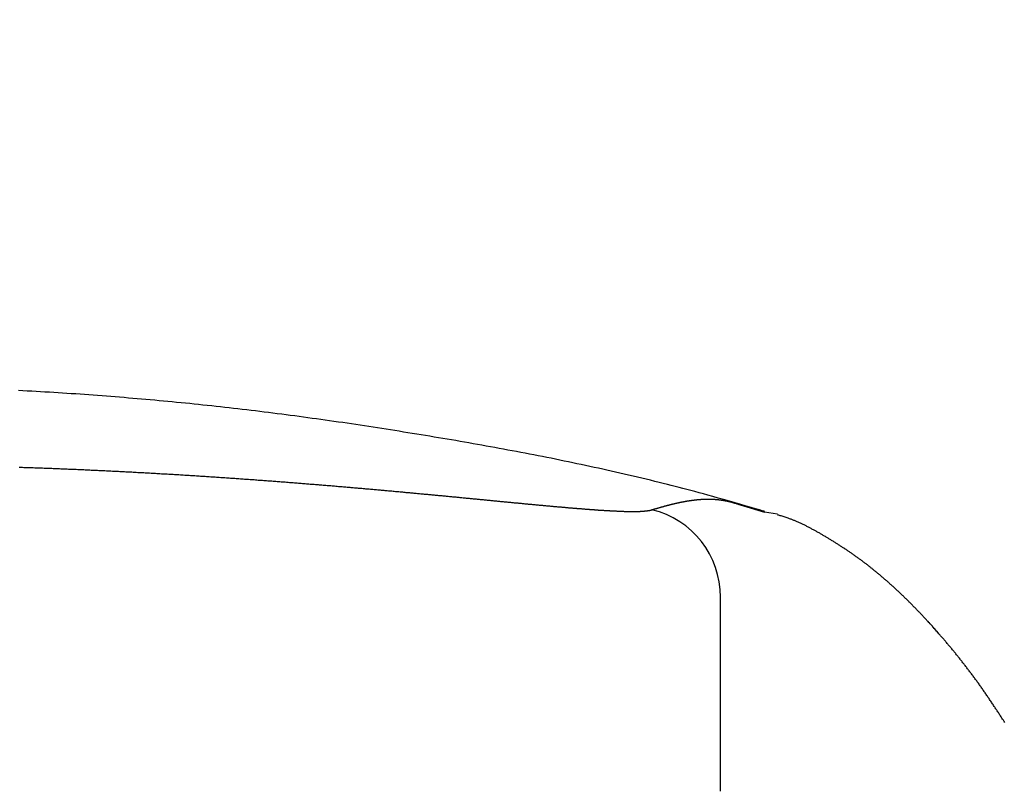
# Model space of a CAD drawing. Extents: x 0 to 3000, y 202 to 4328.
# Drawn here: x 922 to 933, y 1713 to 1721 of the extents above; entities that cross this region are included whole.
import ezdxf

# ---------------------------------------------------------------- set-up
doc = ezdxf.new("R2010")
doc.units = 0
doc.layers.get('0').update_dxf_attribs({"linetype": 'CONTINUOUS'})
doc.layers.get('DEFPOINTS').update_dxf_attribs({"linetype": 'CONTINUOUS'})
doc.layers.add('付属金具', color=7, linetype='CONTINUOUS')
doc.layers.add('寸法', color=7, linetype='CONTINUOUS')
doc.styles.add('EXCADDIM1', font='monotxt', dxfattribs={"width": 0.84, "bigfont": 'extfont'})
doc.styles.get("Standard").update_dxf_attribs({"font": 'monotxt', "bigfont": 'extfont'})
doc.dimstyles.new('ISO-25', dxfattribs={"dimtxt": 2.5, "dimasz": 2.5, "dimexe": 1.25, "dimexo": 0.625, "dimtad": 1, "dimtxsty": 'STANDARD', "dimcen": 2.5, "dimazin": 3, "dimtfac": 1, "dimtmove": 0, "dimatfit": 3})

# ---------------------------------------------------------------- blocks, each defined once
blk = doc.blocks.new('EX_NORM')
at = {"color": 0, "linetype": 'CONTINUOUS'}
for q in [(-1, 0.16667), (-1, 0), (-1, -0.16667)]:
    blk.add_line((0, 0), q, dxfattribs=at)
blk = doc.blocks.new('*D20')
at = {"layer": 'DEFPOINTS', "color": 0}
for p in [(971, 1743), (971, 1607.722), (869, 1598.222)]:
    blk.add_point(p, dxfattribs=at)
at = {"layer": '寸法', "color": 3, "linetype": 'CONTINUOUS'}
for p, q in [((869, 1608.722), (869, 1758)), ((971, 1618.222), (971, 1758)), ((914, 1743), (926, 1743))]:
    blk.add_line(p, q, dxfattribs=at)
at = {"layer": '寸法', "color": 3, "xscale": 44.99999618530273, "yscale": 44.99999618530273, "zscale": 44.99999618530273, "rotation": 180}
blk.add_blockref('EX_NORM', (869, 1743), dxfattribs=at)
at = {"layer": '寸法', "color": 3, "xscale": 44.99999618530273, "yscale": 44.99999618530273, "zscale": 44.99999618530273}
blk.add_blockref('EX_NORM', (971, 1743), dxfattribs=at)
at = {"layer": '寸法', "color": 2, "insert": (920, 1778.25), "char_height": 60, "attachment_point": 5, "style": 'EXCADDIM1'}
blk.add_mtext('102', dxfattribs=at)
blk = doc.blocks.new('*D31')
at = {"layer": 'DEFPOINTS', "color": 0}
for p in [(626.496, 2741), (620.5, 1611), (1462.5, 1611)]:
    blk.add_point(p, dxfattribs=at)
at = {"layer": '寸法', "color": 3, "linetype": 'CONTINUOUS'}
for p, q in [((1462.5, 2696), (1462.5, 1656)), ((1215, 1611), (1477.5, 1611))]:
    blk.add_line(p, q, dxfattribs=at)
at = {"layer": '寸法', "color": 3, "xscale": 44.99999618530273, "yscale": 44.99999618530273, "zscale": 44.99999618530273}
for p, rotation in [((1462.5, 2741), 90), ((1462.5, 1611), 270)]:
    blk.add_blockref('EX_NORM', p, dxfattribs=dict(at, rotation=rotation))
at = {"layer": '寸法', "color": 2, "insert": (1427.25, 2176), "char_height": 60, "attachment_point": 5, "rotation": 90, "style": 'EXCADDIM1'}
blk.add_mtext('1130', dxfattribs=at)

msp = doc.modelspace()

# ---------------------------------------------------------------- linework, layer by layer
at = {"layer": '付属金具', "color": 6, "linetype": 'CONTINUOUS'}
for p, q in [((930.184, 1715.748), (930.458, 1715.664)), ((930.601, 1715.641), (930.458, 1715.664)), ((929.962, 1712.537), (929.962, 1714.712))]:
    msp.add_line(p, q, dxfattribs=at)
at = {"layer": '付属金具', "color": 6, "linetype": 'CONTINUOUS', "flags": 128}
for points in [[(930.458, 1715.673), (930.451, 1715.675), (930.431, 1715.681), (930.399, 1715.69), (930.357, 1715.702), (930.307, 1715.717), (930.251, 1715.733), (930.191, 1715.75), (930.127, 1715.768), (930.063, 1715.787), (929.998, 1715.805), (929.936, 1715.823), (929.878, 1715.839), (929.823, 1715.855), (929.772, 1715.869), (929.723, 1715.882), (929.676, 1715.895), (929.63, 1715.907), (929.586, 1715.919), (929.543, 1715.93), (929.5, 1715.941), (929.456, 1715.953), (929.412, 1715.964), (929.368, 1715.975), (929.322, 1715.987), (929.275, 1715.998), (929.227, 1716.01), (929.179, 1716.022), (929.131, 1716.033), (929.082, 1716.045), (929.033, 1716.057), (928.983, 1716.069), (928.934, 1716.08), (928.885, 1716.092), (928.836, 1716.103), (928.788, 1716.114), (928.739, 1716.125), (928.691, 1716.136), (928.643, 1716.146), (928.595, 1716.157), (928.547, 1716.167), (928.499, 1716.178), (928.451, 1716.188), (928.403, 1716.198), (928.355, 1716.208), (928.307, 1716.218), (928.259, 1716.228), (928.21, 1716.238), (928.162, 1716.248), (928.114, 1716.258), (928.065, 1716.268), (928.017, 1716.277), (927.968, 1716.287), (927.92, 1716.296), (927.871, 1716.306), (927.823, 1716.315), (927.774, 1716.325), (927.726, 1716.334), (927.677, 1716.343), (927.629, 1716.352), (927.58, 1716.361), (927.531, 1716.37), (927.483, 1716.379), (927.434, 1716.388), (927.386, 1716.397), (927.337, 1716.406), (927.289, 1716.414), (927.24, 1716.423), (927.192, 1716.432), (927.143, 1716.44), (927.094, 1716.449), (927.046, 1716.457), (926.997, 1716.466), (926.948, 1716.474), (926.9, 1716.482), (926.851, 1716.491), (926.802, 1716.499), (926.754, 1716.507), (926.705, 1716.515), (926.656, 1716.523), (926.608, 1716.531), (926.559, 1716.539), (926.51, 1716.547), (926.461, 1716.555), (926.413, 1716.563), (926.364, 1716.571), (926.315, 1716.579), (926.267, 1716.586), (926.218, 1716.594), (926.169, 1716.602), (926.12, 1716.609), (926.071, 1716.617), (926.023, 1716.624), (925.974, 1716.632), (925.925, 1716.639), (925.876, 1716.646), (925.828, 1716.654), (925.779, 1716.661), (925.73, 1716.668), (925.681, 1716.675), (925.632, 1716.682), (925.583, 1716.689), (925.535, 1716.696), (925.486, 1716.703), (925.437, 1716.709), (925.388, 1716.716), (925.339, 1716.723), (925.29, 1716.73), (925.241, 1716.736), (925.192, 1716.743), (925.143, 1716.749), (925.095, 1716.756), (925.046, 1716.762), (924.997, 1716.768), (924.948, 1716.774), (924.899, 1716.78), (924.85, 1716.787), (924.801, 1716.793), (924.752, 1716.799), (924.703, 1716.805), (924.654, 1716.81), (924.605, 1716.816), (924.556, 1716.822), (924.507, 1716.828), (924.458, 1716.833), (924.409, 1716.839), (924.36, 1716.844), (924.311, 1716.85), (924.262, 1716.855), (924.213, 1716.86), (924.164, 1716.865), (924.115, 1716.871), (924.066, 1716.876), (924.017, 1716.881), (923.967, 1716.886), (923.918, 1716.891), (923.869, 1716.895), (923.82, 1716.9), (923.771, 1716.905), (923.722, 1716.909), (923.673, 1716.914), (923.624, 1716.919), (923.574, 1716.923), (923.525, 1716.927), (923.476, 1716.932), (923.427, 1716.936), (923.378, 1716.94), (923.329, 1716.944), (923.28, 1716.948), (923.23, 1716.952), (923.181, 1716.956), (923.132, 1716.96), (923.083, 1716.964), (923.034, 1716.968), (922.984, 1716.971), (922.935, 1716.975), (922.886, 1716.979), (922.837, 1716.982), (922.788, 1716.986), (922.738, 1716.989), (922.689, 1716.992), (922.64, 1716.996), (922.591, 1716.999), (922.541, 1717.002), (922.492, 1717.005), (922.443, 1717.008), (922.394, 1717.011), (922.344, 1717.014), (922.295, 1717.017), (922.246, 1717.02), (922.196, 1717.022), (922.147, 1717.025), (922.098, 1717.027)], [(922.106, 1716.169), (922.123, 1716.169), (922.141, 1716.168), (922.158, 1716.167), (922.176, 1716.167), (922.193, 1716.166), (922.21, 1716.166), (922.228, 1716.165), (922.245, 1716.164), (922.262, 1716.164), (922.28, 1716.163), (922.297, 1716.162), (922.314, 1716.162), (922.332, 1716.161), (922.349, 1716.161), (922.366, 1716.16), (922.383, 1716.159), (922.401, 1716.159), (922.418, 1716.158), (922.435, 1716.157), (922.452, 1716.157), (922.47, 1716.156), (922.487, 1716.155), (922.504, 1716.155), (922.521, 1716.154), (922.538, 1716.153), (922.556, 1716.153), (922.573, 1716.152), (922.59, 1716.151), (922.607, 1716.15), (922.624, 1716.15), (922.641, 1716.149), (922.658, 1716.148), (922.675, 1716.148), (922.692, 1716.147), (922.709, 1716.146), (922.727, 1716.145), (922.744, 1716.145), (922.761, 1716.144), (922.778, 1716.143), (922.795, 1716.142), (922.812, 1716.142), (922.829, 1716.141), (922.846, 1716.14), (922.863, 1716.139), (922.88, 1716.139), (922.896, 1716.138), (922.913, 1716.137), (922.93, 1716.136), (922.947, 1716.136), (922.964, 1716.135), (922.981, 1716.134), (922.998, 1716.133), (923.015, 1716.132), (923.032, 1716.132), (923.048, 1716.131), (923.065, 1716.13), (923.082, 1716.129), (923.099, 1716.128), (923.116, 1716.128), (923.133, 1716.127), (923.149, 1716.126), (923.166, 1716.125), (923.183, 1716.124), (923.2, 1716.123), (923.216, 1716.123), (923.233, 1716.122), (923.25, 1716.121), (923.267, 1716.12), (923.284, 1716.119), (923.3, 1716.118), (923.317, 1716.117), (923.333, 1716.117), (923.35, 1716.116), (923.367, 1716.115), (923.383, 1716.114), (923.4, 1716.113), (923.417, 1716.112), (923.433, 1716.111), (923.45, 1716.11), (923.467, 1716.109), (923.483, 1716.109), (923.5, 1716.108), (923.516, 1716.107), (923.533, 1716.106), (923.55, 1716.105), (923.566, 1716.104), (923.583, 1716.103), (923.599, 1716.102), (923.616, 1716.101), (923.632, 1716.1), (923.649, 1716.099), (923.665, 1716.098), (923.682, 1716.097), (923.698, 1716.096), (923.715, 1716.096), (923.731, 1716.095), (923.748, 1716.094), (923.764, 1716.093), (923.78, 1716.092), (923.797, 1716.091), (923.813, 1716.09), (923.83, 1716.089), (923.846, 1716.088), (923.862, 1716.087), (923.879, 1716.086), (923.895, 1716.085), (923.911, 1716.084), (923.928, 1716.083), (923.944, 1716.082), (923.96, 1716.081), (923.977, 1716.08), (923.993, 1716.079), (924.009, 1716.078), (924.025, 1716.077), (924.042, 1716.076), (924.058, 1716.075), (924.074, 1716.074), (924.09, 1716.073), (924.106, 1716.072), (924.122, 1716.071), (924.138, 1716.07), (924.155, 1716.069), (924.171, 1716.068), (924.187, 1716.067), (924.203, 1716.065), (924.219, 1716.064), (924.235, 1716.063), (924.251, 1716.062), (924.267, 1716.061), (924.283, 1716.06), (924.299, 1716.059), (924.315, 1716.058), (924.331, 1716.057), (924.347, 1716.056), (924.363, 1716.055), (924.378, 1716.054), (924.394, 1716.053), (924.41, 1716.052), (924.426, 1716.051), (924.442, 1716.05), (924.457, 1716.048), (924.473, 1716.047), (924.489, 1716.046), (924.505, 1716.045), (924.52, 1716.044), (924.536, 1716.043), (924.552, 1716.042), (924.567, 1716.041), (924.583, 1716.04), (924.599, 1716.039), (924.614, 1716.038), (924.63, 1716.036), (924.645, 1716.035), (924.661, 1716.034), (924.676, 1716.033), (924.692, 1716.032), (924.708, 1716.031), (924.723, 1716.03), (924.738, 1716.029), (924.754, 1716.028), (924.769, 1716.026), (924.784, 1716.025), (924.8, 1716.024), (924.815, 1716.023), (924.83, 1716.022), (924.846, 1716.021), (924.861, 1716.02), (924.876, 1716.019), (924.891, 1716.017), (924.906, 1716.016), (924.922, 1716.015), (924.937, 1716.014), (924.952, 1716.013), (924.967, 1716.012), (924.982, 1716.011), (924.997, 1716.009), (925.012, 1716.008), (925.027, 1716.007), (925.042, 1716.006), (925.057, 1716.005), (925.072, 1716.004), (925.087, 1716.003), (925.102, 1716.001), (925.117, 1716), (925.132, 1715.999), (925.146, 1715.998), (925.161, 1715.997), (925.176, 1715.996), (925.191, 1715.994), (925.206, 1715.993), (925.221, 1715.992), (925.235, 1715.991), (925.25, 1715.99), (925.265, 1715.989), (925.279, 1715.987), (925.294, 1715.986), (925.308, 1715.985), (925.323, 1715.984), (925.338, 1715.983), (925.352, 1715.982), (925.367, 1715.98), (925.382, 1715.979), (925.396, 1715.978), (925.41, 1715.977), (925.425, 1715.976), (925.439, 1715.975), (925.454, 1715.973), (925.468, 1715.972), (925.482, 1715.971), (925.497, 1715.97), (925.511, 1715.969), (925.526, 1715.967), (925.54, 1715.966), (925.554, 1715.965), (925.568, 1715.964), (925.583, 1715.963), (925.597, 1715.962), (925.611, 1715.96), (925.625, 1715.959), (925.639, 1715.958), (925.654, 1715.957), (925.668, 1715.956), (925.682, 1715.954), (925.696, 1715.953), (925.71, 1715.952), (925.724, 1715.951), (925.738, 1715.95), (925.752, 1715.948), (925.766, 1715.947), (925.78, 1715.946), (925.794, 1715.945), (925.808, 1715.944), (925.822, 1715.942), (925.836, 1715.941), (925.849, 1715.94), (925.863, 1715.939), (925.877, 1715.938), (925.891, 1715.937), (925.904, 1715.935), (925.918, 1715.934), (925.932, 1715.933), (925.946, 1715.932), (925.959, 1715.931), (925.973, 1715.929), (925.987, 1715.928), (926, 1715.927), (926.014, 1715.926), (926.027, 1715.925), (926.041, 1715.923), (926.054, 1715.922), (926.068, 1715.921), (926.081, 1715.92), (926.095, 1715.919), (926.108, 1715.917), (926.122, 1715.916), (926.135, 1715.915), (926.149, 1715.914), (926.162, 1715.913), (926.175, 1715.911), (926.189, 1715.91), (926.202, 1715.909), (926.215, 1715.908), (926.229, 1715.907), (926.242, 1715.905), (926.255, 1715.904), (926.268, 1715.903), (926.282, 1715.902), (926.295, 1715.9), (926.308, 1715.899), (926.321, 1715.898), (926.334, 1715.897), (926.347, 1715.896), (926.36, 1715.895), (926.373, 1715.893), (926.386, 1715.892), (926.399, 1715.891), (926.413, 1715.89), (926.426, 1715.889), (926.438, 1715.887), (926.451, 1715.886), (926.464, 1715.885), (926.477, 1715.884), (926.49, 1715.883), (926.503, 1715.881), (926.516, 1715.88), (926.528, 1715.879), (926.541, 1715.878), (926.554, 1715.877), (926.567, 1715.875), (926.579, 1715.874), (926.592, 1715.873), (926.605, 1715.872), (926.617, 1715.871), (926.63, 1715.87), (926.642, 1715.868), (926.655, 1715.867), (926.668, 1715.866), (926.68, 1715.865), (926.693, 1715.864), (926.705, 1715.862), (926.718, 1715.861), (926.73, 1715.86), (926.742, 1715.859), (926.755, 1715.858), (926.767, 1715.857), (926.779, 1715.855), (926.792, 1715.854), (926.804, 1715.853), (926.816, 1715.852), (926.828, 1715.851), (926.841, 1715.85), (926.853, 1715.848), (926.865, 1715.847), (926.877, 1715.846), (926.889, 1715.845), (926.901, 1715.844), (926.913, 1715.843), (926.925, 1715.842), (926.937, 1715.84), (926.949, 1715.839), (926.961, 1715.838), (926.973, 1715.837), (926.984, 1715.836), (926.996, 1715.835), (927.008, 1715.834), (927.019, 1715.832), (927.031, 1715.831), (927.043, 1715.83), (927.054, 1715.829), (927.066, 1715.828), (927.078, 1715.827), (927.089, 1715.826), (927.101, 1715.825), (927.113, 1715.823), (927.124, 1715.822), (927.135, 1715.821), (927.147, 1715.82), (927.158, 1715.819), (927.169, 1715.818), (927.181, 1715.817), (927.192, 1715.816), (927.203, 1715.815), (927.215, 1715.814), (927.226, 1715.813), (927.237, 1715.811), (927.248, 1715.81), (927.259, 1715.809), (927.27, 1715.808), (927.281, 1715.807), (927.292, 1715.806), (927.303, 1715.805), (927.314, 1715.804), (927.325, 1715.803), (927.337, 1715.802), (927.348, 1715.801), (927.358, 1715.8), (927.369, 1715.799), (927.38, 1715.798), (927.39, 1715.797), (927.401, 1715.796), (927.412, 1715.795), (927.423, 1715.793), (927.433, 1715.792), (927.444, 1715.791), (927.455, 1715.79), (927.466, 1715.789), (927.476, 1715.788), (927.486, 1715.787), (927.497, 1715.786), (927.507, 1715.785), (927.518, 1715.784), (927.528, 1715.783), (927.539, 1715.782), (927.549, 1715.781), (927.559, 1715.78), (927.57, 1715.779), (927.58, 1715.778), (927.59, 1715.777), (927.6, 1715.776), (927.61, 1715.775), (927.621, 1715.774), (927.631, 1715.773), (927.641, 1715.772), (927.651, 1715.771), (927.661, 1715.771), (927.671, 1715.77), (927.681, 1715.769), (927.691, 1715.768), (927.701, 1715.767), (927.711, 1715.766), (927.721, 1715.765), (927.73, 1715.764), (927.74, 1715.763), (927.75, 1715.762), (927.76, 1715.761), (927.77, 1715.76), (927.779, 1715.759), (927.789, 1715.758), (927.799, 1715.757), (927.808, 1715.756), (927.818, 1715.756), (927.827, 1715.755), (927.837, 1715.754), (927.846, 1715.753), (927.856, 1715.752), (927.865, 1715.751), (927.875, 1715.75), (927.884, 1715.749), (927.894, 1715.748), (927.903, 1715.748), (927.912, 1715.747), (927.921, 1715.746), (927.931, 1715.745), (927.94, 1715.744), (927.949, 1715.743), (927.958, 1715.742), (927.967, 1715.742), (927.976, 1715.741), (927.985, 1715.74), (927.995, 1715.739), (928.004, 1715.738), (928.013, 1715.737), (928.021, 1715.737), (928.03, 1715.736), (928.039, 1715.735), (928.048, 1715.734), (928.057, 1715.733), (928.066, 1715.733), (928.074, 1715.732), (928.083, 1715.731), (928.092, 1715.73), (928.101, 1715.729), (928.109, 1715.729), (928.118, 1715.728), (928.126, 1715.727), (928.135, 1715.726), (928.144, 1715.726), (928.152, 1715.725), (928.161, 1715.724), (928.169, 1715.723), (928.178, 1715.723), (928.186, 1715.722), (928.195, 1715.721), (928.203, 1715.72), (928.211, 1715.72), (928.219, 1715.719), (928.227, 1715.718), (928.236, 1715.717), (928.244, 1715.717), (928.252, 1715.716), (928.26, 1715.715), (928.268, 1715.715), (928.277, 1715.714), (928.285, 1715.713), (928.293, 1715.713), (928.3, 1715.712), (928.308, 1715.711), (928.316, 1715.711), (928.324, 1715.71), (928.332, 1715.709), (928.34, 1715.709), (928.348, 1715.708), (928.355, 1715.707), (928.363, 1715.707), (928.371, 1715.706), (928.379, 1715.705), (928.386, 1715.705), (928.394, 1715.704), (928.401, 1715.704), (928.409, 1715.703), (928.416, 1715.702), (928.424, 1715.702), (928.431, 1715.701), (928.439, 1715.701), (928.446, 1715.7), (928.454, 1715.7), (928.461, 1715.699), (928.468, 1715.698), (928.475, 1715.698), (928.483, 1715.697), (928.49, 1715.697), (928.497, 1715.696), (928.504, 1715.696), (928.511, 1715.695), (928.518, 1715.695), (928.526, 1715.694), (928.533, 1715.694), (928.539, 1715.693), (928.546, 1715.693), (928.553, 1715.692), (928.56, 1715.692), (928.567, 1715.691), (928.573, 1715.691), (928.58, 1715.69), (928.587, 1715.69), (928.594, 1715.689), (928.6, 1715.689), (928.607, 1715.688), (928.614, 1715.688), (928.62, 1715.688), (928.626, 1715.687), (928.633, 1715.687), (928.639, 1715.686), (928.646, 1715.686), (928.652, 1715.686), (928.658, 1715.685), (928.665, 1715.685), (928.671, 1715.684), (928.677, 1715.684), (928.683, 1715.684), (928.689, 1715.683), (928.695, 1715.683), (928.701, 1715.683), (928.707, 1715.682), (928.713, 1715.682), (928.719, 1715.682), (928.725, 1715.681), (928.732, 1715.681), (928.738, 1715.681), (928.744, 1715.68), (928.749, 1715.68), (928.755, 1715.68), (928.76, 1715.679), (928.766, 1715.679), (928.772, 1715.679), (928.777, 1715.679), (928.783, 1715.678), (928.789, 1715.678), (928.794, 1715.678), (928.8, 1715.677), (928.805, 1715.677), (928.811, 1715.677), (928.816, 1715.677), (928.821, 1715.677), (928.826, 1715.676), (928.832, 1715.676), (928.837, 1715.676), (928.842, 1715.676), (928.847, 1715.676), (928.853, 1715.675), (928.858, 1715.675), (928.863, 1715.675), (928.868, 1715.675), (928.873, 1715.675), (928.878, 1715.675), (928.883, 1715.674), (928.888, 1715.674), (928.892, 1715.674), (928.897, 1715.674), (928.902, 1715.674), (928.907, 1715.674), (928.912, 1715.674), (928.917, 1715.674), (928.921, 1715.673), (928.926, 1715.673), (928.93, 1715.673), (928.935, 1715.673), (928.939, 1715.673), (928.944, 1715.673), (928.948, 1715.673), (928.953, 1715.673), (928.957, 1715.673), (928.962, 1715.673), (928.966, 1715.673), (928.97, 1715.673), (928.975, 1715.673), (928.979, 1715.673), (928.983, 1715.673), (928.987, 1715.673), (928.991, 1715.673), (928.995, 1715.673), (928.999, 1715.673), (929.003, 1715.673), (929.008, 1715.673), (929.012, 1715.673), (929.015, 1715.673), (929.019, 1715.673), (929.023, 1715.673), (929.027, 1715.673), (929.03, 1715.673), (929.034, 1715.673), (929.038, 1715.674), (929.042, 1715.674), (929.045, 1715.674), (929.049, 1715.674), (929.053, 1715.674), (929.056, 1715.674), (929.06, 1715.674), (929.063, 1715.674), (929.066, 1715.675), (929.07, 1715.675), (929.073, 1715.675), (929.076, 1715.675), (929.08, 1715.675), (929.083, 1715.675), (929.087, 1715.676), (929.09, 1715.676), (929.093, 1715.676), (929.096, 1715.676), (929.099, 1715.676), (929.102, 1715.677), (929.105, 1715.677), (929.108, 1715.677), (929.111, 1715.677), (929.114, 1715.678), (929.117, 1715.678), (929.12, 1715.678), (929.123, 1715.679), (929.125, 1715.679), (929.128, 1715.679), (929.131, 1715.679), (929.133, 1715.68), (929.136, 1715.68), (929.139, 1715.68), (929.141, 1715.681), (929.144, 1715.681), (929.146, 1715.681), (929.149, 1715.682), (929.151, 1715.682), (929.153, 1715.682), (929.155, 1715.683), (929.157, 1715.683), (929.159, 1715.683), (929.161, 1715.684), (929.163, 1715.684), (929.165, 1715.684), (929.168, 1715.685), (929.17, 1715.685), (929.173, 1715.686), (929.175, 1715.687), (929.178, 1715.687), (929.18, 1715.688), (929.183, 1715.688), (929.185, 1715.689), (929.187, 1715.69), (929.19, 1715.69), (929.191, 1715.691), (929.193, 1715.691), (929.194, 1715.692), (929.195, 1715.692), (929.195, 1715.692)], [(929.195, 1715.692), (929.196, 1715.692), (929.198, 1715.693), (929.201, 1715.693), (929.204, 1715.695), (929.209, 1715.696), (929.214, 1715.697), (929.219, 1715.699), (929.225, 1715.701), (929.231, 1715.702), (929.237, 1715.704), (929.242, 1715.706), (929.248, 1715.707), (929.253, 1715.709), (929.257, 1715.71), (929.262, 1715.711), (929.266, 1715.712), (929.27, 1715.714), (929.274, 1715.715), (929.278, 1715.716), (929.282, 1715.717), (929.286, 1715.718), (929.29, 1715.719), (929.294, 1715.72), (929.298, 1715.721), (929.302, 1715.723), (929.306, 1715.724), (929.31, 1715.725), (929.315, 1715.726), (929.319, 1715.727), (929.323, 1715.729), (929.328, 1715.73), (929.332, 1715.731), (929.337, 1715.732), (929.341, 1715.734), (929.345, 1715.735), (929.35, 1715.736), (929.354, 1715.737), (929.358, 1715.738), (929.363, 1715.739), (929.367, 1715.741), (929.371, 1715.742), (929.375, 1715.743), (929.38, 1715.744), (929.384, 1715.745), (929.388, 1715.746), (929.392, 1715.747), (929.397, 1715.748), (929.401, 1715.749), (929.405, 1715.75), (929.41, 1715.752), (929.414, 1715.753), (929.418, 1715.754), (929.422, 1715.755), (929.427, 1715.756), (929.431, 1715.757), (929.435, 1715.758), (929.44, 1715.759), (929.444, 1715.76), (929.448, 1715.761), (929.452, 1715.762), (929.457, 1715.763), (929.461, 1715.764), (929.465, 1715.765), (929.47, 1715.766), (929.474, 1715.767), (929.478, 1715.768), (929.482, 1715.769), (929.487, 1715.77), (929.491, 1715.771), (929.495, 1715.772), (929.5, 1715.773), (929.504, 1715.774), (929.508, 1715.774), (929.512, 1715.775), (929.517, 1715.776), (929.521, 1715.777), (929.525, 1715.778), (929.53, 1715.779), (929.534, 1715.78), (929.538, 1715.781), (929.542, 1715.781), (929.547, 1715.782), (929.551, 1715.783), (929.555, 1715.784), (929.56, 1715.785), (929.564, 1715.785), (929.568, 1715.786), (929.572, 1715.787), (929.577, 1715.788), (929.581, 1715.789), (929.585, 1715.789), (929.59, 1715.79), (929.594, 1715.791), (929.598, 1715.791), (929.602, 1715.792), (929.607, 1715.793), (929.611, 1715.793), (929.615, 1715.794), (929.62, 1715.795), (929.624, 1715.795), (929.628, 1715.796), (929.632, 1715.797), (929.637, 1715.797), (929.641, 1715.798), (929.645, 1715.798), (929.65, 1715.799), (929.654, 1715.8), (929.658, 1715.8), (929.662, 1715.801), (929.667, 1715.801), (929.671, 1715.802), (929.675, 1715.802), (929.68, 1715.803), (929.684, 1715.803), (929.688, 1715.804), (929.692, 1715.804), (929.697, 1715.804), (929.701, 1715.805), (929.705, 1715.805), (929.71, 1715.806), (929.714, 1715.806), (929.718, 1715.806), (929.722, 1715.807), (929.727, 1715.807), (929.731, 1715.807), (929.735, 1715.808), (929.739, 1715.808), (929.744, 1715.808), (929.748, 1715.809), (929.752, 1715.809), (929.757, 1715.809), (929.761, 1715.809), (929.765, 1715.81), (929.769, 1715.81), (929.774, 1715.81), (929.778, 1715.81), (929.782, 1715.81), (929.787, 1715.81), (929.791, 1715.811), (929.795, 1715.811), (929.799, 1715.811), (929.804, 1715.811), (929.808, 1715.811), (929.812, 1715.811), (929.817, 1715.811), (929.821, 1715.811), (929.825, 1715.811), (929.829, 1715.811), (929.834, 1715.811), (929.838, 1715.811), (929.842, 1715.811), (929.846, 1715.811), (929.851, 1715.811), (929.855, 1715.811), (929.859, 1715.81), (929.864, 1715.81), (929.868, 1715.81), (929.872, 1715.81), (929.876, 1715.81), (929.881, 1715.81), (929.885, 1715.809), (929.889, 1715.809), (929.894, 1715.809), (929.898, 1715.809), (929.902, 1715.808), (929.906, 1715.808), (929.911, 1715.808), (929.915, 1715.807), (929.919, 1715.807), (929.923, 1715.807), (929.928, 1715.806), (929.932, 1715.806), (929.936, 1715.805), (929.941, 1715.805), (929.945, 1715.804), (929.949, 1715.804), (929.953, 1715.803), (929.958, 1715.803), (929.962, 1715.802), (929.966, 1715.802), (929.971, 1715.801), (929.975, 1715.8), (929.979, 1715.8), (929.983, 1715.799), (929.988, 1715.799), (929.992, 1715.798), (929.996, 1715.797), (930, 1715.796), (930.005, 1715.796), (930.009, 1715.795), (930.013, 1715.794), (930.017, 1715.793), (930.022, 1715.793), (930.026, 1715.792), (930.03, 1715.791), (930.034, 1715.79), (930.039, 1715.789), (930.043, 1715.788), (930.047, 1715.787), (930.052, 1715.786), (930.056, 1715.785), (930.061, 1715.784), (930.065, 1715.783), (930.069, 1715.782), (930.074, 1715.781), (930.078, 1715.78), (930.082, 1715.779), (930.086, 1715.778), (930.09, 1715.777), (930.094, 1715.776), (930.098, 1715.774), (930.102, 1715.773), (930.106, 1715.772), (930.11, 1715.771), (930.114, 1715.77), (930.118, 1715.769), (930.122, 1715.767), (930.127, 1715.766), (930.132, 1715.764), (930.137, 1715.763), (930.143, 1715.761), (930.148, 1715.759), (930.154, 1715.757), (930.16, 1715.755), (930.165, 1715.754), (930.17, 1715.752), (930.175, 1715.751), (930.179, 1715.749), (930.181, 1715.749), (930.183, 1715.748), (930.184, 1715.748)], [(933.15, 1713.307), (933.142, 1713.32), (933.133, 1713.333), (933.125, 1713.346), (933.117, 1713.358), (933.109, 1713.37), (933.102, 1713.381), (933.095, 1713.391), (933.089, 1713.401), (933.083, 1713.41), (933.077, 1713.419), (933.071, 1713.428), (933.065, 1713.437), (933.06, 1713.445), (933.054, 1713.454), (933.048, 1713.462), (933.042, 1713.471), (933.036, 1713.48), (933.03, 1713.489), (933.024, 1713.499), (933.018, 1713.508), (933.012, 1713.518), (933.005, 1713.527), (932.999, 1713.537), (932.992, 1713.546), (932.986, 1713.556), (932.979, 1713.565), (932.973, 1713.575), (932.967, 1713.584), (932.96, 1713.593), (932.954, 1713.603), (932.948, 1713.612), (932.942, 1713.621), (932.935, 1713.63), (932.929, 1713.639), (932.923, 1713.648), (932.916, 1713.657), (932.91, 1713.666), (932.904, 1713.675), (932.898, 1713.684), (932.891, 1713.693), (932.885, 1713.702), (932.879, 1713.711), (932.872, 1713.72), (932.866, 1713.729), (932.86, 1713.738), (932.853, 1713.747), (932.847, 1713.756), (932.84, 1713.765), (932.834, 1713.773), (932.828, 1713.782), (932.821, 1713.791), (932.815, 1713.8), (932.809, 1713.808), (932.802, 1713.817), (932.796, 1713.826), (932.789, 1713.834), (932.783, 1713.843), (932.776, 1713.852), (932.77, 1713.86), (932.764, 1713.869), (932.757, 1713.877), (932.751, 1713.886), (932.744, 1713.894), (932.738, 1713.903), (932.732, 1713.911), (932.725, 1713.919), (932.719, 1713.928), (932.712, 1713.936), (932.706, 1713.945), (932.699, 1713.953), (932.693, 1713.961), (932.686, 1713.97), (932.68, 1713.978), (932.673, 1713.986), (932.667, 1713.994), (932.66, 1714.003), (932.654, 1714.011), (932.647, 1714.019), (932.641, 1714.027), (932.634, 1714.035), (932.628, 1714.044), (932.621, 1714.052), (932.615, 1714.06), (932.608, 1714.068), (932.602, 1714.076), (932.595, 1714.084), (932.589, 1714.092), (932.582, 1714.1), (932.576, 1714.108), (932.569, 1714.116), (932.562, 1714.124), (932.556, 1714.132), (932.549, 1714.14), (932.543, 1714.148), (932.536, 1714.156), (932.53, 1714.164), (932.523, 1714.171), (932.516, 1714.179), (932.51, 1714.187), (932.503, 1714.195), (932.497, 1714.203), (932.49, 1714.211), (932.483, 1714.218), (932.477, 1714.226), (932.47, 1714.234), (932.464, 1714.242), (932.457, 1714.249), (932.45, 1714.257), (932.444, 1714.265), (932.437, 1714.272), (932.43, 1714.28), (932.424, 1714.288), (932.417, 1714.295), (932.41, 1714.303), (932.404, 1714.311), (932.397, 1714.318), (932.391, 1714.326), (932.384, 1714.333), (932.377, 1714.341), (932.371, 1714.348), (932.364, 1714.356), (932.357, 1714.363), (932.35, 1714.371), (932.344, 1714.378), (932.337, 1714.386), (932.33, 1714.393), (932.324, 1714.401), (932.317, 1714.408), (932.31, 1714.415), (932.304, 1714.423), (932.297, 1714.43), (932.29, 1714.438), (932.283, 1714.445), (932.277, 1714.452), (932.27, 1714.46), (932.263, 1714.467), (932.256, 1714.474), (932.25, 1714.481), (932.243, 1714.489), (932.236, 1714.496), (932.229, 1714.503), (932.222, 1714.51), (932.216, 1714.517), (932.209, 1714.525), (932.202, 1714.532), (932.195, 1714.539), (932.188, 1714.546), (932.182, 1714.553), (932.175, 1714.56), (932.168, 1714.567), (932.161, 1714.574), (932.154, 1714.581), (932.148, 1714.588), (932.141, 1714.595), (932.134, 1714.602), (932.127, 1714.609), (932.12, 1714.616), (932.113, 1714.623), (932.106, 1714.63), (932.099, 1714.637), (932.093, 1714.644), (932.086, 1714.651), (932.079, 1714.658), (932.072, 1714.665), (932.065, 1714.672), (932.058, 1714.678), (932.051, 1714.685), (932.044, 1714.692), (932.037, 1714.699), (932.03, 1714.705), (932.023, 1714.712), (932.016, 1714.719), (932.01, 1714.726), (932.003, 1714.732), (931.996, 1714.739), (931.989, 1714.746), (931.982, 1714.752), (931.975, 1714.759), (931.968, 1714.765), (931.961, 1714.772), (931.954, 1714.779), (931.947, 1714.785), (931.94, 1714.792), (931.933, 1714.798), (931.926, 1714.805), (931.919, 1714.811), (931.912, 1714.818), (931.904, 1714.824), (931.897, 1714.83), (931.89, 1714.837), (931.883, 1714.843), (931.876, 1714.85), (931.869, 1714.856), (931.862, 1714.862), (931.855, 1714.869), (931.848, 1714.875), (931.841, 1714.881), (931.834, 1714.887), (931.826, 1714.894), (931.819, 1714.9), (931.812, 1714.906), (931.805, 1714.912), (931.798, 1714.919), (931.791, 1714.925), (931.784, 1714.931), (931.776, 1714.937), (931.769, 1714.943), (931.762, 1714.949), (931.755, 1714.955), (931.748, 1714.961), (931.74, 1714.967), (931.733, 1714.973), (931.726, 1714.979), (931.719, 1714.985), (931.712, 1714.991), (931.704, 1714.997), (931.697, 1715.003), (931.69, 1715.009), (931.683, 1715.015), (931.675, 1715.021), (931.668, 1715.027), (931.661, 1715.032), (931.653, 1715.038), (931.646, 1715.044), (931.639, 1715.05), (931.631, 1715.056), (931.624, 1715.061), (931.617, 1715.067), (931.609, 1715.073), (931.602, 1715.078), (931.595, 1715.084), (931.587, 1715.09), (931.58, 1715.095), (931.573, 1715.101), (931.565, 1715.106), (931.558, 1715.112), (931.55, 1715.118), (931.543, 1715.123), (931.535, 1715.129), (931.528, 1715.134), (931.521, 1715.139), (931.513, 1715.145), (931.506, 1715.15), (931.498, 1715.156), (931.491, 1715.161), (931.483, 1715.166), (931.476, 1715.172), (931.468, 1715.177), (931.461, 1715.182), (931.453, 1715.188), (931.446, 1715.193), (931.438, 1715.198), (931.431, 1715.204), (931.423, 1715.209), (931.416, 1715.214), (931.408, 1715.219), (931.4, 1715.224), (931.393, 1715.229), (931.385, 1715.235), (931.378, 1715.24), (931.37, 1715.245), (931.362, 1715.25), (931.355, 1715.255), (931.347, 1715.26), (931.339, 1715.265), (931.332, 1715.27), (931.324, 1715.275), (931.317, 1715.28), (931.309, 1715.285), (931.301, 1715.29), (931.294, 1715.295), (931.286, 1715.3), (931.278, 1715.305), (931.27, 1715.31), (931.263, 1715.315), (931.255, 1715.319), (931.247, 1715.324), (931.239, 1715.329), (931.232, 1715.334), (931.224, 1715.339), (931.216, 1715.344), (931.208, 1715.348), (931.201, 1715.353), (931.193, 1715.358), (931.185, 1715.363), (931.177, 1715.367), (931.17, 1715.372), (931.162, 1715.377), (931.154, 1715.382), (931.146, 1715.386), (931.138, 1715.391), (931.13, 1715.396), (931.123, 1715.4), (931.115, 1715.405), (931.107, 1715.409), (931.099, 1715.414), (931.091, 1715.419), (931.083, 1715.423), (931.075, 1715.428), (931.067, 1715.432), (931.059, 1715.437), (931.052, 1715.441), (931.044, 1715.446), (931.036, 1715.45), (931.028, 1715.455), (931.02, 1715.459), (931.012, 1715.463), (931.004, 1715.468), (930.996, 1715.472), (930.988, 1715.476), (930.98, 1715.481), (930.972, 1715.485), (930.964, 1715.489), (930.956, 1715.493), (930.948, 1715.497), (930.94, 1715.501), (930.932, 1715.506), (930.924, 1715.51), (930.916, 1715.514), (930.907, 1715.518), (930.899, 1715.522), (930.891, 1715.526), (930.883, 1715.529), (930.874, 1715.533), (930.866, 1715.537), (930.858, 1715.541), (930.849, 1715.545), (930.841, 1715.549), (930.832, 1715.552), (930.824, 1715.556), (930.816, 1715.559), (930.808, 1715.563), (930.8, 1715.566), (930.792, 1715.57), (930.784, 1715.573), (930.777, 1715.576), (930.769, 1715.579), (930.762, 1715.582), (930.754, 1715.585), (930.746, 1715.588), (930.738, 1715.591), (930.729, 1715.594), (930.72, 1715.597), (930.71, 1715.601), (930.699, 1715.604), (930.688, 1715.608), (930.677, 1715.611), (930.665, 1715.615), (930.654, 1715.619), (930.643, 1715.622), (930.633, 1715.625), (930.624, 1715.628), (930.616, 1715.63), (930.61, 1715.632), (930.607, 1715.633), (930.605, 1715.634)]]:
    msp.add_lwpolyline(points, dxfattribs=at)
at = {"layer": '付属金具', "color": 6, "linetype": 'CONTINUOUS'}
msp.add_arc((928.96, 1714.718), 1.002, 359.6771, 76.4202, dxfattribs=at)

# ---------------------------------------------------------------- dimensions: what is measured, and where the dimension line sits
at = {"layer": '寸法', "color": 3, "linetype": 'CONTINUOUS'}
dim = msp.add_linear_dim(base=(1462.5, 1611), p1=(626.496, 2741), p2=(620.5, 1611), angle=90, dimstyle='ISO-25', override={"dimtxt": 59.999996, "dimasz": 44.999996, "dimexe": 15, "dimexo": 594.5, "dimgap": 0, "dimtad": 1, "dimjust": 0, "dimtih": 0, "dimtoh": 0, "dimdec": 0, "dimzin": 0, "dimlunit": 2, "dimtxsty": 'EXCADDIM1', "dimblk1": 'EX_NORM', "dimblk2": 'EX_NORM', "dimsah": 1, "dimse1": 1, "dimse2": 0, "dimclrd": 3, "dimclre": 3, "dimclrt": 2, "dimtmove": 2}, dxfattribs=at)
dim.commit()
dim.dimension.update_dxf_attribs({"geometry": '*D31', "text_midpoint": (1427.25, 2176), "dimtype": 160})
dim = msp.add_linear_dim(base=(971, 1743), p1=(869, 1598.222), p2=(971, 1607.722), dimstyle='ISO-25', override={"dimtxt": 59.999996, "dimasz": 44.999996, "dimexe": 15, "dimexo": 10.5, "dimgap": 0, "dimtad": 1, "dimjust": 0, "dimtih": 0, "dimtoh": 0, "dimdec": 0, "dimzin": 0, "dimlunit": 2, "dimtxsty": 'EXCADDIM1', "dimblk1": 'EX_NORM', "dimblk2": 'EX_NORM', "dimsah": 1, "dimse1": 0, "dimse2": 0, "dimclrd": 3, "dimclre": 3, "dimclrt": 2, "dimtmove": 2}, dxfattribs=at)
dim.commit()
dim.dimension.update_dxf_attribs({"geometry": '*D20', "text_midpoint": (920, 1778.25), "dimtype": 160})

doc.saveas('drawing.dxf')
